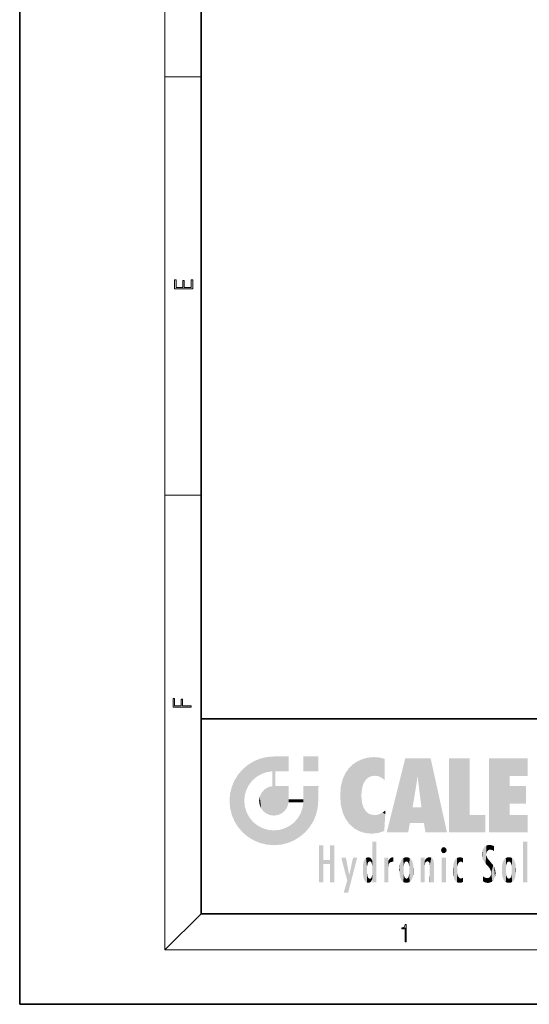
# Model space of a CAD drawing. Extents: x 0 to 210, y 0 to 297.
# Drawn here: x 0 to 56, y 0 to 109 of the extents above; entities that cross this region are included whole.
import ezdxf

# ---------------------------------------------------------------- set-up
doc = ezdxf.new("R2010")
doc.units = 0

msp = doc.modelspace()

# ---------------------------------------------------------------- linework, layer by layer
at = {"color": 7, "lineweight": 35}
for p, q in [((0, 297), (0, 0)), ((20, 287), (20, 10)), ((20, 31.5), (20, 10)), ((20, 31.5), (200, 31.5)), ((20, 10), (200, 10)), ((20, 10), (200, 10)), ((0, 0), (210, 0))]:
    msp.add_line(p, q, dxfattribs=at)
at = {"color": 7, "lineweight": 13}
for p, q in [((16, 291), (16, 6)), ((16, 102.333336), (20, 102.333336)), ((16, 56.166668), (20, 56.166668)), ((20, 10), (16, 6)), ((204, 6), (16, 6))]:
    msp.add_line(p, q, dxfattribs=at)
for points in [[(19.092787, 78.944901), (19.092787, 79.952545), (18.928669, 79.952545), (18.928671, 79.082588), (18.147028, 79.082588), (18.147028, 79.854492), (17.982912, 79.854492), (17.982912, 79.082588), (17.256905, 79.082588), (17.256905, 79.927513), (17.092787, 79.927513), (17.092787, 78.944901)], [(18.923407, 32.784916), (18.923407, 32.922607), (17.974867, 32.922607), (17.974867, 33.65905), (17.810751, 33.65905), (17.810751, 32.922607), (17.087524, 32.922607), (17.087524, 33.734154), (16.923407, 33.734154), (16.923407, 32.784916)], [(42.503281, 6.874945), (42.640968, 6.874945), (42.640968, 8.819312), (42.51997, 8.819312), (42.488674, 8.644069), (42.41983, 8.524458), (42.305088, 8.454917), (42.150707, 8.435446), (42.142361, 8.435446), (42.142361, 8.315835), (42.163223, 8.315835), (42.367672, 8.34087), (42.503281, 8.424318)]]:
    msp.add_lwpolyline(points, close=True, dxfattribs=at)
at = {"color": 114, "lineweight": 5}
for points in [[(27.243805, 27.282043), (26.490591, 27.096561), (27.235023, 25.611378), (26.653414, 25.40386)], [(27.243805, 27.282043), (27.235023, 25.611378), (28.037813, 27.346109), (27.861588, 25.706188)], [(28.214041, 24.082113), (28.037813, 27.346109), (28.037813, 20.820063), (27.861588, 25.706188)], [(28.15867, 27.346109), (28.077206, 27.346109), (28.214041, 24.082113), (28.037813, 27.346109)], [(28.345488, 27.346109), (28.15867, 27.346109), (28.227032, 25.714863), (28.214041, 25.714878)], [(28.214041, 25.714878), (28.15867, 27.346109), (28.214041, 24.096693), (28.214041, 24.082113)], [(28.345488, 27.346109), (28.227032, 25.714863), (28.853325, 27.346109), (28.941437, 25.713987)], [(29.654272, 27.346109), (28.853325, 27.346109), (29.3944, 25.713432), (28.941437, 25.713987)], [(29.654272, 27.346109), (29.3944, 25.713432), (29.633696, 25.713139), (29.561031, 25.713228)], [(29.654272, 27.346109), (29.633696, 25.713139), (29.668835, 25.713097)], [(29.668835, 27.346109), (29.654272, 27.346109), (29.668835, 25.727676), (29.668835, 25.713097)], [(29.668835, 27.346109), (29.668835, 25.727676), (29.668835, 27.038059), (29.668835, 26.529602)], [(29.668835, 27.346109), (29.668835, 27.038059), (29.668835, 27.306671), (29.668835, 27.225105)], [(32.932831, 27.346109), (32.932831, 25.71509), (31.301811, 27.346109), (31.301811, 25.71509)], [(32.932831, 27.346109), (31.301811, 27.346109), (32.932831, 27.346109)], [(38.225143, 27.173529), (37.761177, 27.036129), (37.872551, 24.20422), (37.788872, 23.920311)], [(38.225143, 27.173529), (37.872551, 24.20422), (38.111923, 24.675468), (37.987885, 24.471178)], [(38.225143, 27.173529), (38.111923, 24.675468), (38.686157, 27.252592), (38.262947, 24.855347)], [(38.262947, 24.855347), (38.509953, 25.047398), (38.686157, 27.252592), (38.813698, 25.172501)], [(38.686157, 27.252592), (38.813698, 25.172501), (39.077774, 27.275316), (39.179195, 25.217192)], [(39.077774, 27.275316), (39.179195, 25.217192), (39.676224, 27.230614), (39.59428, 25.161049)], [(39.676224, 27.230614), (39.59428, 25.161049), (39.967045, 24.97489)], [(40.249393, 27.080276), (39.676224, 27.230614), (40.249393, 24.740677), (39.967045, 24.97489)], [(25.146858, 26.401667), (24.576492, 25.912409), (24.835958, 23.087656), (24.773836, 22.451082)], [(25.146858, 26.401667), (24.835958, 23.087656), (25.297251, 24.22278), (25.014393, 23.682144)], [(25.146858, 26.401667), (25.297251, 24.22278), (25.78825, 26.799744)], [(25.297251, 24.22278), (25.672634, 24.697792), (25.78825, 26.799744), (26.128653, 25.095409)], [(25.78825, 26.799744), (26.128653, 25.095409), (26.490591, 27.096561), (26.653414, 25.40386)], [(35.943577, 25.535473), (35.954269, 20.448957), (36.34029, 26.084427), (36.383907, 19.863441)], [(36.34029, 26.084427), (36.383907, 19.863441), (36.795135, 26.508978), (36.901737, 19.408924)], [(36.795135, 26.508978), (36.901737, 19.408924), (37.283436, 26.823689), (37.492313, 19.084898)], [(37.283436, 26.823689), (37.492313, 19.084898), (37.761177, 27.036129)], [(37.492313, 19.084898), (37.692162, 23.050819), (37.761177, 27.036129), (37.714252, 23.477276)], [(37.761177, 27.036129), (37.714252, 23.477276), (37.788872, 23.920311)], [(40.249393, 27.080276), (40.249393, 24.740677), (40.249393, 25.910477), (40.249393, 24.761557)], [(40.249393, 27.080276), (40.249393, 25.910477), (40.249393, 26.906931), (40.249393, 26.638954)], [(40.249393, 27.080276), (40.249393, 26.906931), (40.249393, 27.023785)], [(42.850704, 18.967134), (42.523975, 27.134508), (40.484962, 18.967134)], [(45.329048, 27.134508), (42.523975, 27.134508), (44.067394, 23.646654), (43.898399, 25.184814)], [(43.898399, 25.184814), (42.523975, 27.134508), (43.042213, 20.017813), (42.850704, 18.967134)], [(45.329048, 27.134508), (44.067394, 23.646654), (44.089748, 23.475666), (44.074726, 23.590559)], [(45.329048, 27.134508), (44.089748, 23.475666), (44.21188, 22.541525), (44.123653, 23.216351)], [(45.329048, 27.134508), (44.21188, 22.541525), (44.315235, 21.751013), (44.31348, 21.764442)], [(45.329048, 27.134508), (44.315235, 21.751013), (44.75444, 18.967134), (44.585445, 20.017813)], [(45.329048, 27.134508), (44.75444, 18.967134), (47.131531, 18.967134)], [(47.345814, 27.134508), (49.643982, 27.134508), (47.345814, 18.967134), (49.643982, 20.895159)], [(54.061863, 25.206451), (51.76366, 18.967134), (56.033119, 27.134508), (51.76366, 27.134508)], [(54.061863, 25.206451), (56.033119, 27.134508), (56.033119, 25.206451)], [(23.689154, 24.700661), (24.087231, 19.560194), (24.087231, 25.342047), (24.57649, 18.989834)], [(24.57649, 18.989834), (24.576492, 25.912409), (24.087231, 25.342047)], [(25.146856, 18.500574), (24.773836, 22.451082), (24.57649, 18.989834), (24.576492, 25.912409)], [(28.037813, 20.820063), (27.861588, 25.706188), (27.861588, 25.691595)], [(28.037813, 20.820063), (27.861588, 25.691595), (27.861588, 24.380198), (27.861588, 24.889048)], [(28.214041, 25.714878), (28.214041, 24.096693), (28.214041, 25.406876), (28.214041, 24.898495)], [(28.214041, 25.714878), (28.214041, 25.406876), (28.214041, 25.675446), (28.214041, 25.593891)], [(35.629662, 24.847553), (35.954269, 20.448957), (35.943577, 25.535473)], [(43.898399, 25.184814), (43.042213, 20.017813), (43.352341, 21.787449), (43.346275, 21.751013)], [(43.898399, 25.184814), (43.352341, 21.787449), (43.394478, 22.040693), (43.365002, 21.863541)], [(43.898399, 25.184814), (43.394478, 22.040693), (43.658245, 23.625854), (43.477818, 22.541525)], [(43.898399, 25.184814), (43.658245, 23.625854), (43.780052, 24.415667), (43.661709, 23.646654)], [(54.061863, 20.895159), (51.76366, 18.967134), (54.061863, 24.068939), (54.061863, 25.206451)], [(23.206854, 23.245119), (23.392336, 20.903917), (23.392334, 23.998325), (23.689154, 24.700661)], [(23.392336, 20.903917), (23.689154, 20.201582), (23.689154, 24.700661), (24.087231, 19.560194)], [(26.999105, 23.702463), (27.218445, 21.044668), (27.398827, 23.948868), (27.607224, 20.878925)], [(27.398827, 23.948868), (27.607224, 20.878925), (27.861588, 24.071909)], [(28.037813, 20.820063), (27.861588, 24.111378), (27.607224, 20.878925), (27.861588, 24.071909)], [(28.037813, 20.820063), (27.861588, 24.380198), (27.861588, 24.111378), (27.861588, 24.193008)], [(28.517508, 20.893499), (28.249178, 24.082113), (28.037813, 20.820063), (28.214041, 24.082113)], [(28.517508, 20.893499), (28.488476, 24.082113), (28.249178, 24.082113), (28.321844, 24.082113)], [(28.517508, 20.893499), (28.942234, 21.098566), (28.488476, 24.082113), (28.941437, 24.082113)], [(29.655842, 24.082113), (28.941437, 24.082113), (29.289198, 21.412397), (28.942234, 21.098566)], [(29.655842, 24.082113), (29.289198, 21.412397), (29.65863, 22.274885), (29.535595, 21.812126)], [(29.668835, 24.082113), (29.655842, 24.082113), (29.668835, 22.627289), (29.65863, 22.274885)], [(29.668835, 24.082113), (29.668835, 22.627289), (29.668835, 23.354702), (29.668835, 22.640282)], [(29.668835, 24.082113), (29.668835, 23.354702), (29.668835, 23.974308), (29.668835, 23.807673)], [(29.668835, 24.082113), (29.668835, 23.974308), (29.668835, 24.046974)], [(31.499146, 18.989834), (31.341202, 24.082113), (31.301811, 24.06912), (31.301811, 24.082113)], [(31.499146, 18.989834), (31.301811, 24.06912), (31.301811, 22.90173), (31.301811, 23.354702)], [(31.499146, 18.989834), (31.422668, 24.082113), (31.341202, 24.082113)], [(31.988407, 19.560194), (31.609484, 24.082113), (31.499146, 18.989834), (31.422668, 24.082113)], [(32.386486, 20.201582), (32.117321, 24.082113), (31.988407, 19.560194), (31.609484, 24.082113)], [(32.918266, 24.082113), (32.117321, 24.082113), (32.683304, 20.903917), (32.386486, 20.201582)], [(32.918266, 24.082113), (32.683304, 20.903917), (32.93285, 22.45112), (32.868786, 21.657124)], [(32.932831, 23.961258), (32.932831, 24.042723), (32.918266, 24.082113), (32.932831, 24.082113)], [(32.932831, 23.961258), (32.918266, 24.082113), (32.932835, 23.774445), (32.93285, 22.45112)], [(35.348923, 22.996586), (35.421333, 22.015022), (35.423222, 24.006113), (35.628262, 21.165981)], [(35.423222, 24.006113), (35.628262, 21.165981), (35.629662, 24.847553), (35.954269, 20.448957)], [(54.061863, 20.895159), (54.061863, 24.068939), (54.061863, 22.140915)], [(54.061863, 22.140915), (54.061863, 24.068939), (55.830498, 22.140915), (55.830498, 24.068939)], [(23.142788, 22.45112), (23.206854, 21.657124), (23.206854, 23.245119), (23.392336, 20.903917)], [(26.406794, 22.451082), (26.465654, 22.020498), (26.480227, 22.930769), (26.631395, 21.631723)], [(26.480227, 22.930769), (26.631395, 21.631723), (26.685284, 23.355495), (26.887747, 21.301023)], [(26.685284, 23.355495), (26.887747, 21.301023), (26.999105, 23.702463), (27.218445, 21.044668)], [(31.499146, 18.989834), (31.301811, 22.90173), (31.301811, 22.662428), (31.301811, 22.735096)], [(32.932842, 23.266617), (32.932835, 23.774445), (32.93285, 22.465685), (32.93285, 22.45112)], [(38.140194, 18.890856), (37.714096, 22.606712), (37.492313, 19.084898), (37.692162, 23.050819)], [(25.030333, 21.180571), (24.840147, 21.793262), (25.146856, 18.500574), (24.773836, 22.451082)], [(29.668835, 22.627289), (29.65863, 22.274885), (29.708273, 22.627289), (29.673223, 22.274885)], [(30.475769, 22.274885), (29.708273, 22.627289), (29.673223, 22.274885)], [(30.475769, 22.274885), (29.976877, 22.627289), (29.708273, 22.627289), (29.789837, 22.627289)], [(30.475769, 22.274885), (30.984621, 22.274885), (29.976877, 22.627289), (30.485323, 22.627289)], [(31.28723, 22.627289), (30.485323, 22.627289), (31.17181, 22.274885), (30.984621, 22.274885)], [(31.499146, 18.989834), (31.29291, 22.274885), (30.990593, 21.066689), (31.198103, 21.648308)], [(31.28723, 22.627289), (31.17181, 22.274885), (31.29291, 22.274885), (31.253439, 22.274885)], [(31.28723, 22.627289), (31.29291, 22.274885), (31.301811, 22.627289)], [(31.499146, 18.989834), (31.301811, 22.662428), (31.29291, 22.274885), (31.301811, 22.627289)], [(37.86964, 21.874062), (37.787628, 22.157452), (38.140194, 18.890856), (37.714096, 22.606712)], [(37.86964, 21.874062), (38.140194, 18.890856), (37.982235, 21.610163)], [(44.585445, 20.017813), (43.39999, 21.751013), (43.042213, 20.017813), (43.346275, 21.751013)], [(44.585445, 20.017813), (44.223118, 21.751013), (43.39999, 21.751013), (44.084244, 21.751013)], [(44.585445, 20.017813), (44.315235, 21.751013), (44.223118, 21.751013), (44.284946, 21.751013)], [(25.331266, 20.626133), (25.030333, 21.180571), (25.788248, 18.102497), (25.146856, 18.500574)], [(30.682146, 20.54192), (30.92878, 18.500574), (30.990593, 21.066689)], [(31.499146, 18.989834), (30.990593, 21.066689), (30.92878, 18.500574)], [(38.140194, 18.890856), (38.102951, 21.409719), (37.982235, 21.610163)], [(38.829929, 18.826288), (38.249557, 21.234249), (38.140194, 18.890856), (38.102951, 21.409719)], [(38.781952, 20.927324), (38.488686, 21.047979), (38.829929, 18.826288), (38.249557, 21.234249)], [(39.133995, 20.884413), (38.781952, 20.927324), (39.539616, 18.89942), (38.829929, 18.826288)], [(39.133995, 20.884413), (39.539616, 18.89942), (39.406925, 20.904562)], [(39.406925, 20.904562), (39.539616, 18.89942), (39.648804, 20.963295), (40.215523, 19.118832)], [(39.648804, 20.963295), (40.215523, 19.118832), (40.046303, 21.165112), (40.325146, 20.97328)], [(40.046303, 21.165112), (40.325146, 20.97328), (40.350632, 21.404415), (40.340622, 21.235071)], [(40.283077, 20.261623), (40.325146, 20.97328), (40.216732, 19.139231), (40.215523, 19.118832)], [(40.350632, 21.404415), (40.340622, 21.235071), (40.34737, 21.349228)], [(47.345814, 18.967134), (49.643982, 20.895159), (51.367542, 18.967134), (51.367542, 20.895159)], [(54.061863, 20.895159), (56.033119, 20.895159), (51.76366, 18.967134), (56.033119, 18.967134)], [(25.331266, 20.626133), (25.788248, 18.102497), (25.729824, 20.143074)], [(25.729824, 20.143074), (25.788248, 18.102497), (26.212883, 19.744514), (26.490591, 17.805679)], [(26.212883, 19.744514), (26.490591, 17.805679), (26.767317, 19.443583), (27.243807, 17.620199)], [(29.268887, 19.427645), (29.585043, 17.805679), (29.809523, 19.710505), (30.287388, 18.102497)], [(29.809523, 19.710505), (30.287388, 18.102497), (30.284533, 20.085894)], [(30.682146, 20.54192), (30.284533, 20.085894), (30.92878, 18.500574), (30.287388, 18.102497)], [(26.767317, 19.443583), (27.243807, 17.620199), (27.380003, 19.253397), (28.037817, 17.556133)], [(27.380003, 19.253397), (28.037817, 17.556133), (28.037813, 19.187086)], [(28.037813, 19.187086), (28.037817, 17.556133), (28.674395, 19.249208), (28.831827, 17.620199)], [(28.674395, 19.249208), (28.831827, 17.620199), (29.268887, 19.427645), (29.585043, 17.805679)], [(33.49506, 15.937251), (33.49506, 13.445845), (33.49506, 17.529495), (33.007656, 13.445845)], [(33.49506, 17.529495), (33.007656, 13.445845), (33.007656, 17.529495)], [(34.718559, 17.529495), (34.231079, 15.466035), (34.231079, 15.937251), (33.49506, 15.466035)], [(34.718559, 13.445845), (34.231079, 13.445845), (34.718559, 17.529495), (34.231079, 15.466035)], [(34.718559, 17.529495), (34.231079, 15.937251), (34.231079, 17.529495)], [(38.903397, 15.112939), (38.888428, 15.302769), (38.891121, 17.625853), (38.88855, 17.080669)], [(38.903397, 15.112939), (38.891121, 17.625853), (38.892422, 17.90152), (38.892033, 17.818693)], [(38.903397, 15.112939), (38.892422, 17.90152), (38.940308, 17.941181), (38.892609, 17.941181)], [(38.903397, 15.112939), (38.940308, 17.941181), (38.907272, 14.816108)], [(38.950481, 13.445845), (38.907272, 14.816108), (39.189522, 17.941181), (38.940308, 17.941181)], [(38.950481, 13.445845), (39.189522, 17.941181), (39.053928, 13.445845)], [(39.303139, 13.445845), (39.053928, 13.445845), (39.292969, 17.941181), (39.189522, 17.941181)], [(39.303139, 13.445845), (39.292969, 17.941181), (39.350838, 17.941181)], [(39.350838, 13.445845), (39.303139, 13.445845), (39.350838, 17.906908), (39.350838, 17.941181)], [(39.350838, 13.445845), (39.350838, 17.906908), (39.350838, 14.412038), (39.350838, 15.952339)], [(51.383324, 15.538221), (51.305305, 17.409313), (51.125671, 15.906108), (51.183865, 17.276356)], [(51.383324, 15.538221), (51.465965, 16.549204), (51.305305, 17.409313), (51.45496, 17.50802)], [(51.616768, 17.564173), (51.45496, 17.50802), (51.518856, 16.810593), (51.465965, 16.549204)], [(51.616768, 17.564173), (51.518856, 16.810593), (51.802334, 17.583727), (51.668148, 17.000961)], [(51.668148, 17.000961), (51.774544, 17.055223), (51.802334, 17.583727), (51.899761, 17.074581)], [(51.802334, 17.583727), (51.899761, 17.074581), (52.071606, 17.554585), (52.143757, 17.015884)], [(52.071606, 17.554585), (52.143757, 17.015884), (52.319027, 17.448257)], [(52.318787, 17.42164), (52.319027, 17.448257), (52.31464, 16.95821), (52.143757, 17.015884)], [(52.318787, 17.42164), (52.31464, 16.95821), (52.318409, 17.379187), (52.317303, 17.255701)], [(55.982269, 17.941181), (55.982269, 13.445845), (55.524078, 17.941181), (55.524078, 13.445845)], [(55.982269, 17.941181), (55.524078, 17.941181), (55.982269, 17.941181)], [(38.888428, 15.302769), (38.882984, 15.900322), (38.88855, 17.080669)], [(46.52063, 16.836887), (46.630585, 17.299248), (46.47892, 17.009604), (46.52063, 17.178501)], [(46.52063, 16.836887), (46.935844, 17.299248), (46.630585, 17.299248), (46.786037, 17.345379)], [(46.52063, 16.836887), (47.088223, 17.009604), (46.935844, 17.299248), (47.045609, 17.178501)], [(46.52063, 16.836887), (46.935844, 16.714718), (47.088223, 17.009604), (47.045609, 16.836887)], [(46.52063, 16.836887), (46.630585, 16.714718), (46.935844, 16.714718), (46.786037, 16.668377)], [(51.035496, 16.129967), (51.029781, 16.943932), (50.978523, 16.538387)], [(51.035496, 16.129967), (51.125671, 15.906108), (51.029781, 16.943932), (51.183865, 17.276356)], [(51.624012, 15.276784), (51.497654, 16.312929), (51.383324, 15.538221), (51.465965, 16.549204)], [(51.624012, 15.276784), (51.620495, 16.083231), (51.497654, 16.312929), (51.60247, 16.105103)], [(52.31464, 16.95821), (52.143757, 17.015884), (52.314133, 16.901283)], [(34.231079, 15.937251), (33.49506, 15.466035), (33.49506, 15.937251), (33.49506, 13.445845)], [(36.125637, 13.667894), (35.472443, 16.180971), (36.344982, 14.274477), (35.984219, 16.180971)], [(36.227962, 12.324745), (36.344982, 14.274477), (37.232132, 16.180971), (36.354694, 14.274477)], [(37.232132, 16.180971), (36.354694, 14.274477), (36.769066, 16.180971)], [(37.866436, 14.347495), (37.849545, 14.848601), (37.953003, 13.859357), (37.867718, 15.339612)], [(37.867718, 15.339612), (37.906555, 15.609497), (37.953003, 13.859357), (37.957512, 15.800388)], [(37.953003, 13.859357), (37.957512, 15.800388), (38.025723, 13.678757), (38.032223, 15.968724)], [(38.025723, 13.678757), (38.032223, 15.968724), (38.188572, 13.478816), (38.198734, 16.153973)], [(38.188572, 13.478816), (38.198734, 16.153973), (38.298336, 13.422511)], [(38.444187, 16.224279), (38.331154, 15.305006), (38.198734, 16.153973), (38.318092, 15.115333)], [(38.198734, 16.153973), (38.318092, 15.115333), (38.298336, 13.422511), (38.317451, 14.816114)], [(38.466545, 15.701984), (38.389668, 15.57155), (38.444187, 16.224279), (38.331154, 15.305006)], [(38.641335, 16.180151), (38.466545, 15.701984), (38.444187, 16.224279)], [(38.641335, 16.180151), (38.619621, 15.769328), (38.466545, 15.701984), (38.519413, 15.74395)], [(38.619621, 15.769328), (38.641335, 16.180151), (38.710373, 15.74377), (38.738853, 16.106903)], [(38.710373, 15.74377), (38.738853, 16.106903), (38.758839, 15.701528), (38.882877, 15.877683)], [(38.758839, 15.701528), (38.882877, 15.877683), (38.830692, 15.570341)], [(38.888428, 15.302769), (38.830692, 15.570341), (38.882984, 15.900322), (38.882877, 15.877683)], [(40.23468, 13.445845), (40.27, 16.180971), (40.212139, 16.152027), (40.212139, 16.180971)], [(40.23468, 13.445845), (40.212139, 16.152027), (40.212139, 13.881045), (40.212139, 14.627445)], [(40.555119, 13.445845), (40.373432, 16.180971), (40.23468, 13.445845), (40.27, 16.180971)], [(40.555119, 13.445845), (40.627003, 13.445845), (40.373432, 16.180971), (40.622601, 16.180971)], [(40.670292, 16.180971), (40.622601, 16.180971), (40.670292, 15.845119), (40.627003, 13.445845)], [(40.627003, 13.445845), (40.675205, 13.445845), (40.670292, 15.845119), (40.675205, 15.168117)], [(40.670292, 16.180971), (40.670292, 15.845119), (40.670292, 16.013044), (40.670292, 15.870038)], [(40.670292, 16.180971), (40.670292, 16.013044), (40.670292, 16.117584)], [(40.670292, 15.845119), (40.675205, 15.168117), (40.680042, 15.845119), (40.71563, 15.466833)], [(40.680042, 15.845119), (40.71563, 15.466833), (40.781006, 16.018089)], [(40.71563, 15.466833), (40.77145, 15.577068), (40.781006, 16.018089), (40.855705, 15.658415)], [(40.781006, 16.018089), (40.855705, 15.658415), (40.910885, 16.141848), (40.971924, 15.708767)], [(40.910885, 16.141848), (40.971924, 15.708767), (41.043369, 16.203171), (41.123627, 15.726019)], [(41.201557, 16.224279), (41.043369, 16.203171), (41.162594, 15.723297), (41.123627, 15.726019)], [(41.201557, 16.224279), (41.162594, 15.723297), (41.201557, 15.74509), (41.201557, 15.720576)], [(41.201557, 16.224279), (41.201557, 15.74509), (41.201557, 16.171852), (41.201557, 16.093657)], [(41.887703, 14.805297), (41.914242, 15.313759), (41.914253, 14.308907), (41.959496, 15.566788)], [(41.914253, 14.308907), (41.959496, 15.566788), (41.95953, 14.05873), (42.090023, 15.901981)], [(41.95953, 14.05873), (42.090023, 15.901981), (42.090122, 13.725177), (42.189022, 16.033798)], [(42.090122, 13.725177), (42.189022, 16.033798), (42.189117, 13.593486), (42.315311, 16.135538)], [(42.189117, 13.593486), (42.315311, 16.135538), (42.315395, 13.49161)], [(42.472134, 16.201073), (42.368122, 15.291933), (42.315311, 16.135538), (42.355457, 15.102102)], [(42.315311, 16.135538), (42.355457, 15.102102), (42.315395, 13.49161)], [(42.505562, 15.690707), (42.427101, 15.559515), (42.472134, 16.201073), (42.368122, 15.291933)], [(42.66272, 16.224279), (42.505562, 15.690707), (42.472134, 16.201073)], [(42.66272, 16.224279), (42.662704, 15.758511), (42.505562, 15.690707), (42.559742, 15.732952)], [(42.66272, 16.224279), (42.853271, 16.201082), (42.662704, 15.758511), (42.765671, 15.732952)], [(42.853271, 16.201082), (42.819847, 15.690707), (42.765671, 15.732952)], [(43.010071, 16.135569), (42.8983, 15.559515), (42.853271, 16.201082), (42.819847, 15.690707)], [(42.969936, 15.102102), (42.957275, 15.291933), (43.010071, 16.135569), (42.8983, 15.559515)], [(43.010071, 16.135569), (42.969936, 14.521411), (42.969936, 15.102102), (42.969803, 14.805297)], [(43.136353, 16.033863), (43.010151, 13.491678), (43.010071, 16.135569), (42.969936, 14.521411)], [(43.235352, 15.902088), (43.136448, 13.593627), (43.136353, 16.033863), (43.010151, 13.491678)], [(43.365921, 15.566876), (43.235451, 13.725408), (43.235352, 15.902088), (43.136448, 13.593627)], [(43.411194, 15.313822), (43.365955, 14.058922), (43.365921, 15.566876), (43.235451, 13.725408)], [(43.437744, 14.805297), (43.411205, 14.30904), (43.411194, 15.313822), (43.365955, 14.058922)], [(44.285313, 16.180971), (44.227444, 16.180971), (44.566811, 13.445845), (44.249748, 13.445845)], [(44.249748, 13.445845), (44.227444, 16.180971), (44.227444, 14.99937), (44.227444, 16.160727)], [(44.285313, 16.180971), (44.566811, 13.445845), (44.388748, 16.180971)], [(44.637939, 16.180971), (44.388748, 16.180971), (44.637939, 13.445845), (44.566811, 13.445845)], [(44.685635, 16.180971), (44.637939, 16.180971), (44.685635, 13.461077), (44.685635, 13.445845)], [(44.637939, 16.180971), (44.637939, 13.445845), (44.685635, 13.445845)], [(44.685635, 16.180971), (44.685635, 13.461077), (44.685635, 14.830069), (44.685635, 14.298869)], [(44.685635, 16.180971), (44.685635, 14.830069), (44.685635, 15.110693), (44.685635, 15.025479)], [(44.685635, 16.180971), (44.685635, 15.110693), (44.685635, 15.866831), (44.685635, 15.151895)], [(44.685635, 16.180971), (44.685635, 15.866831), (44.685635, 16.023901), (44.685635, 15.890141)], [(44.685635, 16.180971), (44.685635, 16.023901), (44.685635, 16.121679)], [(44.695351, 15.866831), (44.685635, 15.866831), (44.702, 15.505215), (44.688343, 15.384907)], [(44.688343, 15.384907), (44.685635, 15.866831), (44.685635, 15.151895)], [(44.695351, 15.866831), (44.702, 15.505215), (44.781944, 16.016357)], [(44.702, 15.505215), (44.757126, 15.661009), (44.781944, 16.016357), (44.837967, 15.739766)], [(44.781944, 16.016357), (44.837967, 15.739766), (44.890938, 16.128822), (44.963501, 15.769328)], [(44.890938, 16.128822), (44.963501, 15.769328), (45.026443, 16.199654), (45.068321, 15.750397)], [(45.026443, 16.199654), (45.068321, 15.750397), (45.192577, 16.224279)], [(45.068321, 15.750397), (45.142559, 15.69912), (45.192577, 16.224279), (45.202854, 15.594736)], [(45.192577, 16.224279), (45.202854, 15.594736), (45.399006, 16.186644), (45.236473, 15.336044)], [(45.258774, 13.445845), (45.575813, 13.445845), (45.236473, 15.336044), (45.399006, 16.186644)], [(45.258774, 13.445845), (45.236473, 15.336044), (45.236473, 14.234088), (45.236473, 15.315304)], [(45.575813, 13.445845), (45.539364, 16.083862), (45.399006, 16.186644)], [(45.646938, 13.445845), (45.645733, 15.871747), (45.575813, 13.445845), (45.539364, 16.083862)], [(45.69463, 13.445845), (45.678856, 15.698791), (45.646938, 13.445845), (45.645733, 15.871747)], [(45.69463, 15.325189), (45.678856, 15.698791), (45.69463, 13.45916), (45.69463, 13.445845)], [(45.69463, 15.325189), (45.69463, 13.45916), (45.69463, 14.898584), (45.69463, 14.229561)], [(45.69463, 15.325189), (45.69463, 14.898584), (45.69463, 15.269573), (45.69463, 15.155668)], [(47.01022, 16.180971), (47.01022, 13.445845), (46.552029, 16.180971), (46.552029, 13.445845)], [(47.01022, 16.180971), (46.552029, 16.180971), (47.01022, 16.180971)], [(47.798374, 14.789032), (47.822823, 14.325363), (47.828228, 15.340313), (47.86311, 14.085246)], [(47.828228, 15.340313), (47.86311, 14.085246), (47.881809, 15.619346), (47.976856, 13.75724)], [(47.976856, 13.75724), (47.9478, 15.811209), (47.881809, 15.619346)], [(48.08292, 13.598426), (48.040989, 15.977351), (47.976856, 13.75724), (47.9478, 15.811209)], [(48.223244, 13.480231), (48.241783, 16.157082), (48.08292, 13.598426), (48.040989, 15.977351)], [(48.278358, 14.513562), (48.266281, 14.837784), (48.223244, 13.480231), (48.241783, 16.157082)], [(48.241783, 16.157082), (48.305008, 15.335792), (48.529503, 16.224279), (48.39048, 15.574364)], [(48.266281, 14.837784), (48.278614, 15.157824), (48.241783, 16.157082), (48.305008, 15.335792)], [(48.39048, 15.574364), (48.50378, 15.698711), (48.529503, 16.224279), (48.670826, 15.747692)], [(48.529503, 16.224279), (48.670826, 15.747692), (48.717785, 16.202604), (48.798206, 15.7111)], [(48.895084, 16.132219), (48.717785, 16.202604), (48.885296, 15.617664), (48.798206, 15.7111)], [(48.895084, 16.132219), (48.885296, 15.617664), (48.895084, 15.671221), (48.895084, 15.617664)], [(48.895084, 16.132219), (48.895084, 15.671221), (48.895084, 16.06724), (48.895084, 15.951075)], [(51.64925, 16.048342), (51.620495, 16.083231), (51.838448, 15.014742), (51.624012, 15.276784)], [(51.64925, 16.048342), (51.838448, 15.014742), (51.732891, 15.946861)], [(51.732891, 15.946861), (51.838448, 15.014742), (51.934387, 15.702379), (51.960522, 14.775161)], [(51.934387, 15.702379), (51.960522, 14.775161), (51.972946, 15.655599), (52.007015, 14.491114)], [(51.972946, 15.655599), (52.007015, 14.491114), (52.22905, 15.340509)], [(52.265995, 13.709874), (52.22905, 15.340509), (52.136028, 13.572425), (52.007015, 14.491114)], [(52.435772, 14.049718), (52.326817, 15.184536), (52.265995, 13.709874), (52.22905, 15.340509)], [(53.215794, 15.313957), (53.215782, 14.308907), (53.189232, 14.805297)], [(53.261093, 15.56707), (53.261059, 14.05873), (53.215794, 15.313957), (53.215782, 14.308907)], [(53.391739, 15.902319), (53.39164, 13.725177), (53.261093, 15.56707), (53.261059, 14.05873)], [(53.49073, 16.034004), (53.490635, 13.593486), (53.391739, 15.902319), (53.39164, 13.725177)], [(53.616985, 16.135637), (53.616905, 13.49161), (53.49073, 16.034004), (53.490635, 13.593486)], [(53.616985, 16.135637), (53.656986, 14.521411), (53.616905, 13.49161), (53.669643, 14.334299)], [(53.773739, 16.201099), (53.669643, 15.291933), (53.616985, 16.135637)], [(53.669643, 15.291933), (53.656986, 15.102102), (53.616985, 16.135637), (53.656986, 14.521411)], [(53.773739, 16.201099), (53.807068, 15.690707), (53.669643, 15.291933), (53.728615, 15.559515)], [(53.964222, 16.224279), (53.807068, 15.690707), (53.773739, 16.201099)], [(53.964222, 16.224279), (53.964211, 15.758511), (53.807068, 15.690707), (53.861244, 15.732952)], [(53.964222, 16.224279), (54.154808, 16.201073), (53.964211, 15.758511), (54.067173, 15.732952)], [(54.154808, 16.201073), (54.121353, 15.690707), (54.067173, 15.732952)], [(54.311626, 16.135538), (54.19981, 15.559515), (54.154808, 16.201073), (54.121353, 15.690707)], [(54.271465, 15.102102), (54.258797, 15.291933), (54.311626, 16.135538), (54.19981, 15.559515)], [(54.271465, 14.521411), (54.311626, 16.135538), (54.258797, 14.334299), (54.311546, 13.49161)], [(54.271465, 14.521411), (54.271332, 14.805297), (54.311626, 16.135538), (54.271465, 15.102102)], [(54.311546, 13.49161), (54.311626, 16.135538), (54.43782, 13.593486), (54.437916, 16.033798)], [(54.43782, 13.593486), (54.437916, 16.033798), (54.536819, 13.725177), (54.536919, 15.901981)], [(54.536819, 13.725177), (54.536919, 15.901981), (54.667408, 14.05873), (54.667442, 15.566788)], [(54.667408, 14.05873), (54.667442, 15.566788), (54.712685, 14.308907), (54.7127, 15.313759)], [(54.712685, 14.308907), (54.7127, 15.313759), (54.739235, 14.805297)], [(36.227962, 12.324745), (35.745411, 12.324745), (36.344982, 14.274477), (36.125637, 13.667894)], [(38.298336, 13.422511), (38.317451, 14.816114), (38.318092, 14.513367)], [(38.331154, 14.322731), (38.429543, 13.40254), (38.318092, 14.513367), (38.298336, 13.422511)], [(38.331154, 14.322731), (38.389668, 14.055454), (38.429543, 13.40254), (38.466545, 13.924851)], [(38.892609, 13.797904), (38.830692, 14.057858), (38.888428, 14.327185)], [(38.903397, 14.51813), (38.892609, 13.771784), (38.888428, 14.327185), (38.892609, 13.797904)], [(38.950481, 13.445845), (38.892609, 13.445845), (38.907272, 14.816108), (38.903397, 14.51813)], [(38.903397, 14.51813), (38.892609, 13.445845), (38.892609, 13.621874), (38.892609, 13.471964)], [(38.903397, 14.51813), (38.892609, 13.621874), (38.892609, 13.771784), (38.892609, 13.731461)], [(39.350838, 13.445845), (39.350838, 14.412038), (39.350838, 13.571055), (39.350838, 13.828361)], [(40.675205, 15.168117), (40.675205, 13.445845), (40.675205, 14.164061), (40.675205, 13.458049)], [(40.675205, 15.168117), (40.675205, 14.164061), (40.675205, 15.012761), (40.675205, 14.777164)], [(40.675205, 15.168117), (40.675205, 15.012761), (40.675205, 15.117146)], [(42.355457, 15.102102), (42.355461, 14.521411), (42.315395, 13.49161), (42.368118, 14.334299)], [(42.315395, 13.49161), (42.368118, 14.334299), (42.472183, 13.425858), (42.427097, 14.067889)], [(42.355606, 14.805297), (42.355461, 14.521411), (42.355457, 15.102102)], [(42.853325, 13.425877), (42.898293, 14.067889), (43.010151, 13.491678), (42.957272, 14.334299)], [(43.010151, 13.491678), (42.957272, 14.334299), (42.969936, 14.521411)], [(44.249748, 13.445845), (44.227444, 14.99937), (44.227444, 13.684259), (44.227444, 14.047142)], [(45.258774, 13.445845), (45.236473, 14.234088), (45.236473, 13.558049), (45.236473, 13.734694)], [(48.36076, 13.422839), (48.304153, 14.324327), (48.223244, 13.480231), (48.278358, 14.513562)], [(48.36076, 13.422839), (48.524609, 13.40254), (48.304153, 14.324327), (48.387592, 14.066286)], [(51.349007, 13.438418), (51.294338, 13.996536), (51.095528, 14.107046), (51.095528, 14.133665)], [(51.979618, 13.470026), (51.962959, 14.208882), (51.905865, 14.09304)], [(52.136028, 13.572425), (52.007015, 14.491114), (51.979618, 13.470026), (51.962959, 14.208882)], [(52.494495, 14.458627), (52.432922, 14.931441), (52.435772, 14.049718), (52.326817, 15.184536)], [(53.616905, 13.49161), (53.669643, 14.334299), (53.773685, 13.425858), (53.728615, 14.067889)], [(53.657135, 14.805297), (53.656986, 14.521411), (53.656986, 15.102102)], [(54.154755, 13.425858), (54.19981, 14.067889), (54.311546, 13.49161), (54.258797, 14.334299)], [(38.429543, 13.40254), (38.466545, 13.924851), (38.641689, 13.452075), (38.519413, 13.882858)], [(38.519413, 13.882858), (38.619621, 13.857473), (38.641689, 13.452075), (38.710373, 13.883213)], [(38.641689, 13.452075), (38.710373, 13.883213), (38.742447, 13.534947), (38.758839, 13.925757)], [(38.742447, 13.534947), (38.758839, 13.925757), (38.892609, 13.797904), (38.830692, 14.057858)], [(39.350838, 13.445845), (39.350838, 13.571055), (39.350838, 13.492214)], [(40.23468, 13.445845), (40.212139, 13.881045), (40.212139, 13.500749), (40.212139, 13.615227)], [(40.23468, 13.445845), (40.212139, 13.500749), (40.212139, 13.445845)], [(42.472183, 13.425858), (42.427097, 14.067889), (42.505558, 13.936457)], [(42.662724, 13.40254), (42.472183, 13.425858), (42.559746, 13.894021), (42.505558, 13.936457)], [(42.662724, 13.40254), (42.559746, 13.894021), (42.765675, 13.894021), (42.662724, 13.86831)], [(42.662724, 13.40254), (42.765675, 13.894021), (42.853325, 13.425877)], [(42.765675, 13.894021), (42.819843, 13.936457), (42.853325, 13.425877), (42.898293, 14.067889)], [(44.249748, 13.445845), (44.227444, 13.684259), (44.227444, 13.474788), (44.227444, 13.523959)], [(44.249748, 13.445845), (44.227444, 13.474788), (44.227444, 13.445845)], [(45.258774, 13.445845), (45.236473, 13.558049), (45.236473, 13.445845), (45.236473, 13.482178)], [(48.524609, 13.40254), (48.498135, 13.93097), (48.387592, 14.066286)], [(48.717144, 13.428255), (48.661076, 13.879147), (48.524609, 13.40254), (48.498135, 13.93097)], [(48.895084, 13.510803), (48.751007, 13.892576), (48.717144, 13.428255), (48.661076, 13.879147)], [(48.895084, 13.982039), (48.751007, 13.892576), (48.895084, 13.533739), (48.895084, 13.510803)], [(48.895084, 13.982039), (48.895084, 13.533739), (48.895084, 13.932988), (48.895084, 13.859834)], [(51.349007, 13.438418), (51.095528, 14.107046), (51.095528, 13.643588), (51.095528, 13.728506)], [(51.349007, 13.438418), (51.095528, 13.643588), (51.095528, 13.586657)], [(51.400967, 13.950713), (51.294338, 13.996536), (51.631683, 13.391703), (51.349007, 13.438418)], [(51.400967, 13.950713), (51.631683, 13.391703), (51.578075, 13.922432)], [(51.578075, 13.922432), (51.631683, 13.391703), (51.714775, 13.943495), (51.815506, 13.411979)], [(51.714775, 13.943495), (51.815506, 13.411979), (51.823586, 14.00247), (51.979618, 13.470026)], [(51.823586, 14.00247), (51.979618, 13.470026), (51.905865, 14.09304)], [(53.773685, 13.425858), (53.728615, 14.067889), (53.807068, 13.936457)], [(53.964214, 13.40254), (53.773685, 13.425858), (53.861248, 13.894021), (53.807068, 13.936457)], [(53.964214, 13.40254), (53.861248, 13.894021), (54.067173, 13.894021), (53.964214, 13.86831)], [(53.964214, 13.40254), (54.067173, 13.894021), (54.154755, 13.425858)], [(54.067173, 13.894021), (54.121353, 13.936457), (54.154755, 13.425858), (54.19981, 14.067889)]]:
    msp.add_solid(points, dxfattribs=at)

doc.saveas('drawing.dxf')
